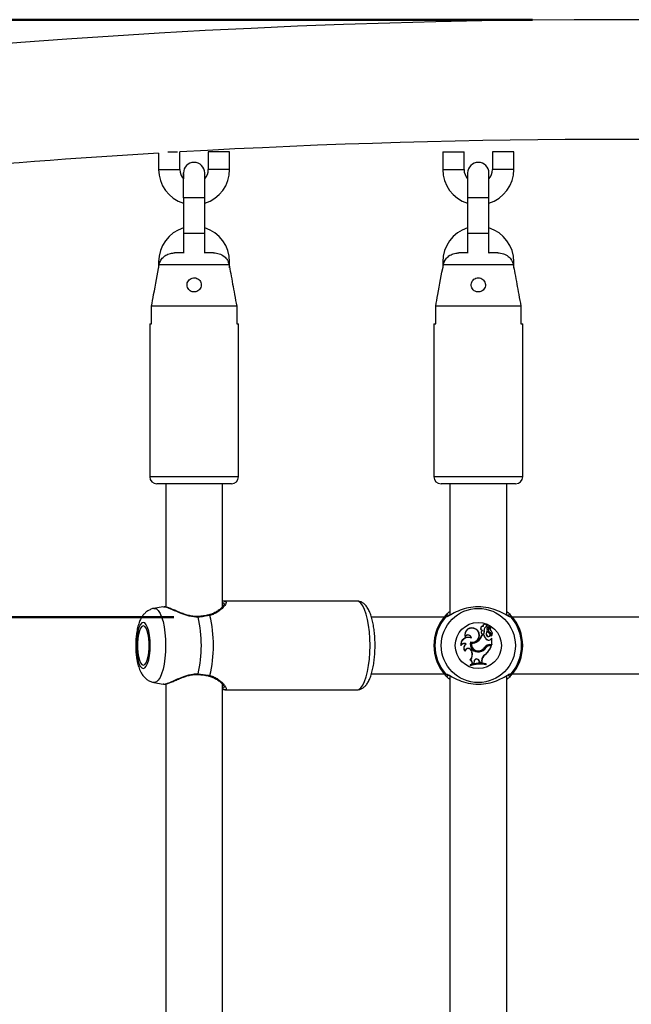
# Model space of a CAD drawing. Units: millimetres. Extents: x 0 to 42, y 0 to 29.8.
# Drawn here: x 11.7 to 12.4, y 12 to 13.1 of the extents above; entities that cross this region are included whole.
import ezdxf

# ---------------------------------------------------------------- set-up
doc = ezdxf.new("R2010")
doc.units = ezdxf.units.MM
doc.layers.add('LE_NORM', color=179, linetype='Continuous', lineweight=50)
doc.styles.add('SLDTEXTSTYLE0', font='TXT', dxfattribs={"width": 0.605})
doc.dimstyles.new('SLDDIMSTYLE1', dxfattribs={"dimtxt": 0.35, "dimasz": 0.3, "dimexe": 0, "dimexo": 0.0625, "dimgap": 0.0875, "dimtad": 1, "dimdec": 0, "dimlfac": 25, "dimrnd": 1e-09, "dimzin": 12, "dimdsep": 46, "dimtxsty": 'SLDTEXTSTYLE0', "dimsah": 1, "dimcen": 0.09, "dimadec": 0, "dimazin": 3, "dimtfac": 1, "dimtofl": 0, "dimtmove": 0, "dimatfit": 3, "dimfxl": 0, "dimfrac": 2, "dimtolj": 1, "dimtzin": 12, "dimarcsym": 0})

# ---------------------------------------------------------------- blocks, each defined once
blk = doc.blocks.new('_D_1')
at = {"layer": 'LE_NORM'}
for p, q in [((11.8588, 12.4741), (7.7258, 12.4741)), ((7.8249, 12.4741), (7.8249, 7.1039)), ((8.3258, 7.1039), (7.7258, 7.1039))]:
    blk.add_line(p, q, dxfattribs=at)
for points in [[(7.8249, 12.4741), (7.7249, 12.1741), (7.9249, 12.1741)], [(7.8249, 7.1039), (7.9249, 7.4039), (7.7249, 7.4039)]]:
    blk.add_solid(points, dxfattribs=at)
at = {"layer": 'LE_NORM', "insert": (7.3737, 9.4602), "char_height": 0.35, "attachment_point": 1, "rotation": 90, "style": 'SLDTEXTSTYLE0'}
blk.add_mtext('134', dxfattribs=at)
blk = doc.blocks.new('_D_5')
at = {"layer": 'LE_NORM'}
for p, q in [((12.2625, 13.1467), (6.1748, 13.1467)), ((6.2738, 13.1467), (6.2738, 7.1039)), ((8.3258, 7.1039), (6.1748, 7.1039))]:
    blk.add_line(p, q, dxfattribs=at)
for points in [[(6.2738, 13.1467), (6.1738, 12.8467), (6.3738, 12.8467)], [(6.2738, 7.1039), (6.3738, 7.4039), (6.1738, 7.4039)]]:
    blk.add_solid(points, dxfattribs=at)
at = {"layer": 'LE_NORM', "insert": (5.8227, 9.7965), "char_height": 0.35, "attachment_point": 1, "rotation": 90, "style": 'SLDTEXTSTYLE0'}
blk.add_mtext('151', dxfattribs=at)

msp = doc.modelspace()

# ---------------------------------------------------------------- linework, layer by layer
at = {"color": 7, "linetype": 'Continuous', "lineweight": 25}
for p, q in [((11.84157, 12.99643), (11.84157, 12.97811)), ((11.85202, 12.99811), (11.86282, 12.99811)), ((11.86557, 12.97811), (11.86557, 12.99783)), ((11.89757, 12.99811), (11.89757, 12.97811)), ((11.90957, 12.99811), (11.89757, 12.99811)), ((11.92157, 12.99811), (11.90957, 12.99811)), ((11.92157, 12.97811), (11.92157, 12.99811)), ((12.16157, 12.99811), (12.16157, 12.97811)), ((12.16157, 12.99811), (12.17357, 12.99811)), ((12.17357, 12.99811), (12.18557, 12.99811)), ((12.18557, 12.97811), (12.18557, 12.99811)), ((12.21757, 12.99811), (12.21757, 12.97811)), ((12.22957, 12.99811), (12.21757, 12.99811)), ((12.24157, 12.99811), (12.22957, 12.99811)), ((12.24157, 12.97811), (12.24157, 12.99811)), ((11.86957, 12.94611), (11.86957, 12.97411)), ((11.86957, 12.97357), (11.86957, 12.96753)), ((11.89357, 12.96753), (11.89357, 12.97411)), ((11.89357, 12.94611), (11.89357, 12.97411)), ((12.18957, 12.97411), (12.18957, 12.94611)), ((12.21357, 12.94611), (12.21357, 12.97411)), ((11.86957, 12.94611), (11.86957, 12.90611)), ((11.89357, 12.90611), (11.89357, 12.94611)), ((12.18957, 12.94611), (12.18957, 12.90611)), ((12.21357, 12.90611), (12.21357, 12.94611)), ((11.86957, 12.90611), (11.86957, 12.88411)), ((11.89357, 12.88411), (11.89357, 12.90611)), ((12.18957, 12.90611), (12.18957, 12.88411)), ((12.21357, 12.88411), (12.21357, 12.90611)), ((11.87031, 12.88411), (11.85967, 12.88411)), ((11.86908, 12.88411), (11.86957, 12.88469)), ((11.86957, 12.88469), (11.86957, 12.88411)), ((11.90347, 12.88411), (11.89284, 12.88411)), ((11.89357, 12.88411), (11.89357, 12.88469)), ((11.89357, 12.88469), (11.89406, 12.88411)), ((12.19031, 12.88411), (12.17967, 12.88411)), ((12.18908, 12.88411), (12.18957, 12.88469)), ((12.22347, 12.88411), (12.21284, 12.88411)), ((12.21357, 12.88469), (12.21406, 12.88411)), ((11.84157, 12.87411), (11.84157, 12.8673)), ((11.92157, 12.86732), (11.92157, 12.87411)), ((12.16157, 12.87411), (12.16157, 12.8673)), ((12.24157, 12.86732), (12.24157, 12.87411)), ((11.92091, 12.87089), (11.84224, 12.87089)), ((12.24091, 12.87089), (12.16224, 12.87089)), ((11.83357, 12.80411), (11.83357, 12.82411)), ((11.92957, 12.82411), (11.83357, 12.82411)), ((11.92957, 12.82411), (11.92957, 12.80411)), ((12.24957, 12.82411), (12.15357, 12.82411)), ((12.15357, 12.80411), (12.15357, 12.82411)), ((12.24957, 12.82411), (12.24957, 12.80411)), ((11.83157, 12.80411), (11.83157, 12.63211)), ((11.83157, 12.80411), (11.83357, 12.80411)), ((11.92957, 12.80411), (11.93157, 12.80411)), ((11.93157, 12.63211), (11.93157, 12.80411)), ((12.15157, 12.80411), (12.15157, 12.63211)), ((12.15157, 12.80411), (12.15357, 12.80411)), ((12.24957, 12.80411), (12.25157, 12.80411)), ((12.25157, 12.63211), (12.25157, 12.80411)), ((11.92357, 12.62411), (11.83957, 12.62411)), ((11.84957, 12.62411), (11.84957, 12.48536)), ((11.91357, 12.48583), (11.91357, 12.62411)), ((12.20157, 12.62411), (12.15957, 12.62411)), ((12.16957, 12.62411), (12.16957, 12.47604)), ((12.24357, 12.62411), (12.20157, 12.62411)), ((12.23357, 12.47601), (12.23357, 12.62411)), ((11.84633, 12.48566), (11.83625, 12.4838)), ((11.84765, 12.48539), (11.84635, 12.48557)), ((11.91525, 12.49195), (11.91563, 12.49188)), ((12.06474, 12.49211), (11.91563, 12.49211)), ((12.16157, 12.47411), (12.08129, 12.47411)), ((12.16315, 12.47411), (12.16157, 12.47411)), ((12.16664, 12.47472), (12.1666, 12.47471)), ((12.16679, 12.47464), (12.16686, 12.47462)), ((12.23665, 12.4747), (12.23665, 12.4747)), ((12.48316, 12.47411), (12.23999, 12.47411)), ((12.20689, 12.46365), (12.20671, 12.46384)), ((12.21144, 12.46328), (12.21157, 12.4631)), ((12.2117, 12.46182), (12.21158, 12.46195)), ((12.2124, 12.46018), (12.21502, 12.46315)), ((12.21253, 12.46006), (12.21514, 12.46303)), ((12.21355, 12.46064), (12.21539, 12.46273)), ((12.21368, 12.46052), (12.21551, 12.4626)), ((12.1868, 12.45182), (12.18679, 12.45127)), ((12.19373, 12.45028), (12.19355, 12.45056)), ((12.19885, 12.46031), (12.19895, 12.46045)), ((12.20495, 12.45739), (12.20478, 12.45745)), ((12.20584, 12.4539), (12.20571, 12.45407)), ((12.20794, 12.45407), (12.20571, 12.45407)), ((12.2061, 12.4592), (12.20576, 12.45912)), ((12.20779, 12.4539), (12.20584, 12.4539)), ((12.20779, 12.4539), (12.20794, 12.45407)), ((12.208, 12.45913), (12.20817, 12.45917)), ((12.20804, 12.45611), (12.20821, 12.45606)), ((12.21124, 12.46072), (12.21106, 12.46072)), ((12.21142, 12.45303), (12.21128, 12.45293)), ((12.21141, 12.4582), (12.21142, 12.4585)), ((12.21368, 12.46052), (12.21355, 12.46064)), ((12.21419, 12.45571), (12.21428, 12.45585)), ((12.21441, 12.45715), (12.21433, 12.45699)), ((12.21564, 12.44923), (12.2167, 12.45033)), ((12.21575, 12.45868), (12.21586, 12.45881)), ((12.21597, 12.453), (12.21594, 12.45295)), ((12.21669, 12.45007), (12.21677, 12.45026)), ((12.21687, 12.4429), (12.21687, 12.45028)), ((12.18213, 12.44229), (12.18204, 12.44165)), ((12.18802, 12.44376), (12.18769, 12.44377)), ((12.19299, 12.44617), (12.19311, 12.44596)), ((12.19383, 12.44485), (12.19369, 12.44505)), ((12.20081, 12.44676), (12.2007, 12.44689)), ((12.2091, 12.44034), (12.20924, 12.44024)), ((12.21028, 12.43979), (12.21014, 12.43989)), ((12.21173, 12.44833), (12.21182, 12.44848)), ((12.21455, 12.44308), (12.21669, 12.44308)), ((12.21455, 12.44308), (12.21455, 12.4429)), ((12.21455, 12.4429), (12.21687, 12.4429)), ((12.21498, 12.44193), (12.21498, 12.4421)), ((12.21498, 12.4421), (12.21657, 12.4421)), ((12.21498, 12.44193), (12.21632, 12.44193)), ((12.21578, 12.44912), (12.21564, 12.44923)), ((12.21578, 12.44912), (12.21669, 12.45007)), ((12.21632, 12.44193), (12.21657, 12.4421)), ((12.21669, 12.44308), (12.21669, 12.45007)), ((12.21669, 12.44308), (12.21687, 12.4429)), ((12.1865, 12.43597), (12.18659, 12.43561)), ((12.19402, 12.43613), (12.19385, 12.43607)), ((12.19385, 12.43607), (12.19431, 12.43476)), ((12.19402, 12.43613), (12.19447, 12.43482)), ((12.19447, 12.43482), (12.19431, 12.43476)), ((12.20309, 12.43509), (12.20306, 12.43526)), ((12.20362, 12.43638), (12.20368, 12.43622)), ((12.20905, 12.43167), (12.20915, 12.43153)), ((12.19256, 12.4203), (12.19238, 12.42042)), ((12.19238, 12.42042), (12.19238, 12.41921)), ((12.19256, 12.41945), (12.19238, 12.41921)), ((12.19283, 12.4257), (12.19254, 12.42564)), ((12.19256, 12.4203), (12.19256, 12.41945)), ((12.19482, 12.42199), (12.19671, 12.42242)), ((12.195, 12.42221), (12.19482, 12.42199)), ((12.195, 12.42221), (12.19655, 12.42256)), ((12.19676, 12.42415), (12.19655, 12.42256)), ((12.19655, 12.42256), (12.19671, 12.42242)), ((12.19694, 12.42413), (12.19671, 12.42242)), ((12.19676, 12.42415), (12.19694, 12.42413)), ((12.20252, 12.42494), (12.20235, 12.42487)), ((12.20235, 12.42487), (12.20305, 12.42308)), ((12.20252, 12.42494), (12.20317, 12.42325)), ((12.20317, 12.42325), (12.20305, 12.42308)), ((12.20305, 12.42308), (12.20552, 12.42301)), ((12.20317, 12.42325), (12.20535, 12.42319)), ((12.20536, 12.42497), (12.20535, 12.42319)), ((12.20535, 12.42319), (12.20552, 12.42301)), ((12.20536, 12.42497), (12.20553, 12.42497)), ((12.20553, 12.42497), (12.20552, 12.42301)), ((12.21021, 12.42137), (12.21039, 12.42151)), ((12.21021, 12.42051), (12.21021, 12.42137)), ((12.21021, 12.42051), (12.21039, 12.4203)), ((12.21039, 12.4203), (12.21039, 12.42151)), ((11.88583, 12.40948), (11.88582, 12.40948)), ((12.08123, 12.41011), (12.16157, 12.41011)), ((12.16157, 12.41011), (12.16315, 12.41011)), ((12.16649, 12.40952), (12.1665, 12.40952)), ((12.16957, 12.40821), (12.16957, 11.92604)), ((12.23357, 11.92601), (12.23357, 12.40818)), ((12.23635, 12.40957), (12.23629, 12.40959)), ((12.2365, 12.40949), (12.23655, 12.40951)), ((12.23999, 12.41011), (12.48316, 12.41011)), ((11.83625, 12.40042), (11.8466, 12.39851)), ((11.83695, 12.40036), (11.83625, 12.40042)), ((11.84667, 12.39889), (11.84728, 12.39876)), ((11.84957, 12.39886), (11.84957, 11.92604)), ((11.91357, 11.92601), (11.91357, 12.39844)), ((11.91357, 12.39252), (11.91436, 12.39234)), ((11.91564, 12.39234), (11.91443, 12.39249)), ((11.91563, 12.39211), (12.06474, 12.39211))]:
    msp.add_line(p, q, dxfattribs=at)
at = {"color": 8, "linetype": 'Continuous', "lineweight": 25}
for p, q in [((11.84157, 12.97811), (11.85357, 12.97811)), ((11.85357, 12.97811), (11.86557, 12.97811)), ((11.90957, 12.97811), (11.89757, 12.97811)), ((11.92157, 12.97811), (11.90957, 12.97811)), ((12.16157, 12.97811), (12.17357, 12.97811)), ((12.17357, 12.97811), (12.18557, 12.97811)), ((12.22957, 12.97811), (12.21757, 12.97811)), ((12.24157, 12.97811), (12.22957, 12.97811)), ((11.89357, 12.94611), (11.86957, 12.94611)), ((12.21357, 12.94611), (12.18957, 12.94611)), ((11.89357, 12.90611), (11.86957, 12.90611)), ((12.21357, 12.90611), (12.18957, 12.90611)), ((11.84323, 12.87411), (11.84157, 12.87411)), ((11.92008, 12.87411), (11.92157, 12.87411)), ((12.16323, 12.87411), (12.16157, 12.87411)), ((12.24008, 12.87411), (12.24157, 12.87411)), ((11.93157, 12.63211), (11.83157, 12.63211)), ((12.20157, 12.63211), (12.15157, 12.63211)), ((12.25157, 12.63211), (12.20157, 12.63211))]:
    msp.add_line(p, q, dxfattribs=at)
at = {"color": 8, "linetype": 'Continuous', "lineweight": 25, "flags": 128}
for points in [[(11.83625, 12.4838), (11.83695, 12.48386), (11.83912, 12.48323), (11.84123, 12.48134), (11.8432, 12.47827), (11.84499, 12.47409), (11.84654, 12.46895), (11.84779, 12.46299), (11.84871, 12.45639), (11.84927, 12.44936), (11.84946, 12.44211), (11.84927, 12.43486), (11.84871, 12.42783), (11.84779, 12.42123), (11.84654, 12.41527), (11.84499, 12.41013), (11.8432, 12.40595), (11.84123, 12.40288), (11.83912, 12.40099), (11.83695, 12.40036), (11.83695, 12.40036)], [(12.06474, 12.39211), (12.06708, 12.39272), (12.06937, 12.39456), (12.07154, 12.39756), (12.07355, 12.40166), (12.07534, 12.40675), (12.07687, 12.41272), (12.0781, 12.41941), (12.079, 12.42666), (12.07955, 12.43429), (12.07973, 12.44211), (12.07955, 12.44993), (12.079, 12.45756), (12.0781, 12.46481), (12.07687, 12.4715), (12.07534, 12.47746), (12.07355, 12.48256), (12.07154, 12.48666), (12.06937, 12.48966), (12.06708, 12.49149), (12.06474, 12.49211)]]:
    msp.add_lwpolyline(points, dxfattribs=at)
at = {"color": 7, "linetype": 'Continuous', "lineweight": 25, "flags": 128}
for points in [[(11.88583, 12.47474), (11.88582, 12.47474), (11.88582, 12.47474)], [(11.82433, 12.41611), (11.82607, 12.41677), (11.82771, 12.41869), (11.82919, 12.42179), (11.83043, 12.4259), (11.83135, 12.43083), (11.83193, 12.43632), (11.83213, 12.44211), (11.83193, 12.44789), (11.83135, 12.45339), (11.83043, 12.45832), (11.82919, 12.46243), (11.82771, 12.46553), (11.82607, 12.46745), (11.82433, 12.4681), (11.8226, 12.46745), (11.82095, 12.46553), (11.81947, 12.46243), (11.81824, 12.45832), (11.81731, 12.45339), (11.81673, 12.44789), (11.81654, 12.44211), (11.81673, 12.43632), (11.81731, 12.43083), (11.81824, 12.4259), (11.81947, 12.42179), (11.82095, 12.41869), (11.8226, 12.41677), (11.82433, 12.41611)], [(11.82433, 12.42011), (11.82591, 12.42075), (11.8274, 12.42263), (11.82871, 12.42564), (11.82976, 12.42961), (11.8305, 12.43431), (11.83088, 12.43946), (11.83088, 12.44476), (11.8305, 12.44991), (11.82976, 12.45461), (11.82871, 12.45858), (11.8274, 12.46159), (11.82591, 12.46347), (11.82433, 12.46411), (11.82275, 12.46347), (11.82127, 12.46159), (11.81996, 12.45858), (11.8189, 12.45461), (11.81816, 12.44991), (11.81778, 12.44476), (11.81778, 12.43946), (11.81816, 12.43431), (11.8189, 12.42961), (11.81996, 12.42564), (11.82127, 12.42263), (11.82275, 12.42075), (11.82433, 12.42011)]]:
    msp.add_lwpolyline(points, dxfattribs=at)
at = {"color": 7, "linetype": 'Continuous', "lineweight": 25}
for radius in [0.04175, 0.02599]:
    msp.add_circle((12.20157, 12.44211), radius, dxfattribs=at)
for centre, radius, start, end in [((12.36157, 4.27933), 8.8674, 79.239914, 100.760098), ((12.36157, 4.27933), 8.7326, 86.743924, 93.256076), ((12.36157, 4.27933), 8.7326, 93.41381, 100.760098), ((11.88157, 12.97411), 0.012, 0, 180), ((12.20157, 12.97411), 0.012, 0, 180), ((11.88157, 12.97811), 0.04, 180, 252.5424), ((11.88157, 12.97811), 0.016, 180, 221.40962), ((11.88157, 12.97811), 0.016, 318.59038, 360), ((11.88157, 12.97811), 0.04, 287.4576, 360), ((12.20157, 12.97811), 0.04, 180, 252.5424), ((12.20157, 12.97811), 0.016, 180, 221.40962), ((12.20157, 12.97811), 0.016, 318.59038, 360), ((12.20157, 12.97811), 0.04, 287.4576, 360), ((11.88157, 12.87411), 0.04, 107.4576, 180), ((11.88157, 12.87411), 0.04, 0, 72.5424), ((12.20157, 12.87411), 0.04, 107.4576, 180), ((12.20157, 12.87411), 0.04, 0, 72.5424), ((11.83957, 12.63211), 0.008, 180, 270), ((11.92357, 12.63211), 0.008, 270, 360), ((12.15957, 12.63211), 0.008, 180, 270), ((12.24357, 12.63211), 0.008, 270, 0), ((11.74887, 12.44211), 0.14085, 346.9002, 13.0998), ((11.76088, 12.44211), 0.14248, 346.24965, 13.75035), ((12.20157, 12.44211), 0.05, 137.36546, 222.63454), ((12.20157, 12.44211), 0.04878, 139.12743, 220.87257), ((12.23693, 12.47456), 0.00201, 44.83598, 178.22931), ((12.20157, 12.44211), 0.05, 317.36546, 42.63454), ((12.20157, 12.44211), 0.04878, 319.12743, 40.87257), ((12.19434, 12.45392), 0.008, 54.7832, 199.32792), ((12.19434, 12.45392), 0.00783, 54.72891, 195.53581), ((12.20664, 12.4614), 0.00244, 88.32838, 248.86349), ((12.20664, 12.4614), 0.00227, 83.67296, 256.23741), ((12.20919, 12.46379), 0.00248, 343.92692, 178.82953), ((12.20919, 12.46379), 0.0023, 347.22614, 183.41085), ((12.21146, 12.45977), 0.00351, 90.31558, 190.4136), ((12.21146, 12.45977), 0.00334, 88.01121, 190.31529), ((12.21273, 12.46074), 0.00167, 133.65019, 180.59036), ((12.21273, 12.46074), 0.00149, 133.69406, 180.62589), ((12.21554, 12.45768), 0.00582, 95.76296, 132.88559), ((12.21554, 12.45768), 0.00565, 95.8823, 132.87351), ((12.21782, 12.4607), 0.0029, 140.64641, 224.3475), ((12.21496, 12.46321), 0.000261, 315.62723, 89.6769), ((12.21496, 12.46321), 0.0000862, 313.40146, 85.11308), ((12.21782, 12.4607), 0.00272, 140.42948, 224.03285), ((12.21554, 12.46256), 0.000222, 325.60452, 130.46715), ((12.21554, 12.46256), 0.0000466, 331.59994, 120.80419), ((12.19012, 12.4431), 0.00821, 65.29389, 190.20728), ((12.19012, 12.4431), 0.00803, 63.29403, 185.80238), ((12.19011, 12.45036), 0.00345, 3.25204, 164.78727), ((12.19011, 12.45036), 0.00362, 358.65527, 156.2903), ((12.19496, 12.45364), 0.00772, 255.25327, 59.69178), ((12.19496, 12.45364), 0.0079, 256.46584, 59.63677), ((12.19216, 12.45819), 0.01416, 307.1073, 343.10379), ((12.19216, 12.45819), 0.01434, 307.12342, 342.58465), ((12.20647, 12.4567), 0.00185, 156.21748, 339.63683), ((12.20841, 12.45646), 0.00376, 134.90393, 164.72891), ((12.20647, 12.4567), 0.00167, 155.77685, 339.25855), ((12.20841, 12.45646), 0.00359, 130.18478, 164.93961), ((12.21587, 12.45543), 0.00822, 190.75893, 239.74524), ((12.21587, 12.45543), 0.00805, 189.72954, 239.76276), ((12.20176, 12.45755), 0.00644, 347.08839, 14.23505), ((12.20176, 12.45755), 0.00662, 346.98658, 14.18351), ((12.21486, 12.45563), 0.00448, 140.07701, 217.05405), ((12.21486, 12.45563), 0.0043, 143.25165, 217.07375), ((12.21195, 12.46072), 0.000882, 180, 311.07209), ((12.21195, 12.46072), 0.000707, 179.92897, 310.18714), ((12.21299, 12.45418), 0.00212, 216.09675, 52.42378), ((12.21779, 12.46251), 0.0077, 214.04594, 242.106), ((12.21779, 12.46251), 0.00753, 212.21663, 242.22061), ((12.21299, 12.45418), 0.00194, 216.0541, 51.99312), ((12.21526, 12.4591), 0.0023, 138.03139, 246.16454), ((12.21526, 12.4591), 0.00213, 138.00841, 246.34252), ((12.21281, 12.45418), 0.0032, 338.1679, 61.69347), ((12.21281, 12.45418), 0.00337, 339.6182, 61.81336), ((12.21365, 12.45575), 0.0036, 310.24083, 54.37998), ((12.21594, 12.45296), 0.000163, 168.52907, 300.39074), ((12.21365, 12.45575), 0.00378, 308.96661, 54.14049), ((12.21677, 12.45026), 0.000098, 6.96058, 134.56874), ((12.18574, 12.44039), 0.0039, 59.97717, 161.23793), ((12.18574, 12.44039), 0.00408, 55.85245, 152.2582), ((12.19055, 12.43923), 0.00537, 122.18396, 222.44738), ((12.19055, 12.43923), 0.00519, 119.06841, 218.80189), ((12.2012, 12.44351), 0.00863, 162.04635, 282.61644), ((12.2012, 12.44351), 0.00846, 163.15477, 282.66971), ((12.20126, 12.44355), 0.00772, 168.78304, 288.23349), ((12.19522, 12.45349), 0.00858, 259.75096, 309.75388), ((12.20126, 12.44355), 0.00754, 170.07684, 288.25175), ((12.19522, 12.45349), 0.00875, 260.89031, 309.72736), ((12.2018, 12.44491), 0.00973, 277.42157, 328.97857), ((12.2018, 12.44491), 0.00991, 277.46793, 328.88916), ((12.20069, 12.44621), 0.01026, 286.64384, 325.10174), ((12.20069, 12.44621), 0.01044, 286.6573, 325.08675), ((12.19335, 12.4505), 0.02452, 309.81153, 339.52267), ((12.21455, 12.43629), 0.00679, 90, 143.33232), ((12.19335, 12.4505), 0.02469, 309.78451, 340.10654), ((12.21455, 12.43629), 0.00662, 90, 143.30917), ((12.21498, 12.43568), 0.00642, 90, 138.99418), ((12.21498, 12.43568), 0.00625, 90, 138.85556), ((12.21332, 12.4509), 0.00303, 238.14823, 324.0652), ((12.21332, 12.4509), 0.00285, 238.09971, 324.3082), ((12.19028, 12.43483), 0.00395, 19.24104, 163.12553), ((12.19028, 12.43483), 0.00378, 19.24104, 168.10514), ((12.1856, 12.43172), 0.00923, 318.81735, 19.24104), ((12.1856, 12.43172), 0.0094, 320.24152, 19.24104), ((12.21327, 12.42497), 0.00792, 122.25406, 179.99598), ((12.21327, 12.42497), 0.00774, 122.16915, 180), ((12.20335, 12.38843), 0.03382, 77.99123, 108.93152), ((12.20335, 12.38722), 0.03382, 77.99123, 108.93152), ((12.19109, 12.4222), 0.00373, 356.68559, 67.12096), ((12.20335, 12.38843), 0.03364, 78.2324, 108.71883), ((12.20335, 12.38722), 0.03399, 78.35524, 108.51908), ((12.19109, 12.4222), 0.00391, 0.07988, 63.64841), ((12.19972, 12.42395), 0.00297, 19.44799, 176.08161), ((12.19972, 12.42395), 0.00279, 19.39485, 176.19687), ((12.16621, 12.40966), 0.00201, 224.83598, 358.22931)]:
    msp.add_arc(centre, radius, start, end, dxfattribs=at)
at = {"color": 8, "linetype": 'Continuous', "lineweight": 25}
for centre, radius, start, end in [((11.88502, 12.47409), 0.00103, 356.89691, 39.04812), ((11.89843, 12.47567), 0.000899, 20.06557, 94.87288), ((12.16619, 12.47278), 0.00196, 72.09338, 140.23971), ((12.16621, 12.47458), 0.00199, 19.73577, 135.71208), ((12.23695, 12.47278), 0.00196, 39.75398, 109.56623), ((11.885, 12.41013), 0.00106, 321.60368, 2.75656), ((11.89845, 12.40854), 0.000883, 262.69177, 340.41712), ((12.16619, 12.41144), 0.00196, 219.75398, 289.56623), ((12.23693, 12.40963), 0.00199, 199.73577, 315.71208), ((12.23695, 12.41144), 0.00196, 252.09338, 320.23971)]:
    msp.add_arc(centre, radius, start, end, dxfattribs=at)
at = {"color": 7, "linetype": 'Continuous', "lineweight": 25}
for start_param, end_param in [(6.0748765, 6.2831853), (3.1415927, 3.3499015)]:
    msp.add_ellipse((12.16157, 12.44211), major_axis=(0, 0.032), ratio=0.153443, start_param=start_param, end_param=end_param, dxfattribs=at)
for points, knots in [([(11.84224, 12.87089), (11.84226, 12.871), (11.84261, 12.87278), (11.84394, 12.87612), (11.84736, 12.88014), (11.85207, 12.88296), (11.8564, 12.88402), (11.85899, 12.88409), (11.85967, 12.88411)], [0, 0, 0, 0, 0.01511808, 0.22911525, 0.44612536, 0.67180784, 0.9138826, 1, 1, 1, 1]), ([(11.90347, 12.88411), (11.90405, 12.8841), (11.90668, 12.88403), (11.91137, 12.88293), (11.91652, 12.87957), (11.91975, 12.87522), (11.92058, 12.87213), (11.92091, 12.87089)], [0, 0, 0, 0, 0.0726792, 0.3341588, 0.5967379, 0.8381133, 1, 1, 1, 1]), ([(12.16224, 12.87089), (12.16226, 12.871), (12.16261, 12.87278), (12.16394, 12.87612), (12.16736, 12.88014), (12.17207, 12.88296), (12.1764, 12.88402), (12.17899, 12.88409), (12.17967, 12.88411)], [0, 0, 0, 0, 0.0151181, 0.2291152, 0.4461254, 0.6718078, 0.9138826, 1, 1, 1, 1]), ([(12.22347, 12.88411), (12.22405, 12.8841), (12.22668, 12.88403), (12.23137, 12.88293), (12.23652, 12.87957), (12.23975, 12.87522), (12.24058, 12.87213), (12.24091, 12.87089)], [0, 0, 0, 0, 0.0726792, 0.3341588, 0.5967379, 0.8381133, 1, 1, 1, 1]), ([(11.83357, 12.82411), (11.83438, 12.82851), (11.83725, 12.84411), (11.84015, 12.8597), (11.84224, 12.87089)], [0, 0, 0, 0, 0.282381, 1, 1, 1, 1]), ([(11.92091, 12.87089), (11.92153, 12.86756), (11.92362, 12.85637), (11.92651, 12.84078), (11.92876, 12.82851), (11.92957, 12.82411)], [0, 0, 0, 0, 0.2133979, 0.71761903, 1, 1, 1, 1]), ([(12.15357, 12.82411), (12.15438, 12.82851), (12.15725, 12.84411), (12.16015, 12.8597), (12.16224, 12.87089)], [0, 0, 0, 0, 0.282381, 1, 1, 1, 1]), ([(12.24091, 12.87089), (12.24153, 12.86756), (12.24362, 12.85637), (12.24651, 12.84078), (12.24876, 12.82851), (12.24957, 12.82411)], [0, 0, 0, 0, 0.2133979, 0.717619, 1, 1, 1, 1]), ([(11.87715, 12.84144), (11.87792, 12.84103), (11.87945, 12.84021), (11.88211, 12.83999), (11.88465, 12.84058), (11.88688, 12.84194), (11.8886, 12.84398), (11.88958, 12.84654), (11.88964, 12.84934), (11.88875, 12.85197), (11.88706, 12.85413), (11.88478, 12.8556), (11.88213, 12.85624), (11.8794, 12.85597), (11.87693, 12.85481), (11.87498, 12.8529), (11.87377, 12.85047), (11.87343, 12.84779), (11.87398, 12.84515), (11.87527, 12.84292), (11.87657, 12.8419), (11.87715, 12.84144)], [0, 0, 0, 0, 0.0516489, 0.1033604, 0.1538333, 0.2047324, 0.2579307, 0.3133788, 0.3691117, 0.42333, 0.4762207, 0.5289283, 0.5819525, 0.6351193, 0.6882931, 0.7414154, 0.7942574, 0.8469357, 0.9003822, 0.9554337, 1, 1, 1, 1]), ([(12.20599, 12.84144), (12.2067, 12.84202), (12.20813, 12.84319), (12.20936, 12.84571), (12.20973, 12.84846), (12.20912, 12.85119), (12.20767, 12.85352), (12.20554, 12.85523), (12.20298, 12.85614), (12.20024, 12.85615), (12.19766, 12.85526), (12.19551, 12.85356), (12.19406, 12.85126), (12.19344, 12.84864), (12.19371, 12.84595), (12.19486, 12.84348), (12.1968, 12.84149), (12.1993, 12.84027), (12.202, 12.83998), (12.2043, 12.84046), (12.20551, 12.84116), (12.20599, 12.84144)], [0, 0, 0, 0, 0.0552171, 0.1103916, 0.1662974, 0.2210701, 0.2742593, 0.3269277, 0.3798587, 0.4330107, 0.4861878, 0.5393481, 0.5923028, 0.6449702, 0.6980542, 0.7525915, 0.8084402, 0.8636099, 0.9161657, 0.9666799, 1, 1, 1, 1]), ([(11.83624, 12.48376), (11.83613, 12.48375), (11.83461, 12.48364), (11.8319, 12.48251), (11.82842, 12.48055), (11.82552, 12.47793), (11.82306, 12.47484), (11.82094, 12.4711), (11.81907, 12.46644), (11.81757, 12.46084), (11.81651, 12.45459), (11.81592, 12.44821), (11.81574, 12.44183), (11.81595, 12.43552), (11.81655, 12.42935), (11.81757, 12.42339), (11.81912, 12.41758), (11.82114, 12.4126), (11.8237, 12.40844), (11.82652, 12.40525), (11.82986, 12.40272), (11.83355, 12.40093), (11.83619, 12.40049), (11.83743, 12.40029)], [0, 0, 0, 0, 0.0032373, 0.0434733, 0.0820679, 0.1206545, 0.16115, 0.2063697, 0.2603345, 0.3237222, 0.3841747, 0.4412741, 0.4968618, 0.5521084, 0.6077884, 0.6648395, 0.7249737, 0.7917004, 0.8396055, 0.8826326, 0.9238237, 0.964333, 1, 1, 1, 1]), ([(11.88581, 12.47485), (11.8851, 12.47479), (11.88279, 12.47458), (11.87872, 12.47512), (11.87374, 12.47626), (11.86861, 12.47802), (11.86341, 12.48011), (11.85839, 12.48228), (11.85395, 12.48408), (11.85035, 12.48534), (11.84858, 12.48557), (11.84773, 12.48568)], [0, 0, 0, 0, 0.0435932, 0.14096201, 0.24365081, 0.35558442, 0.48114045, 0.61623319, 0.75149408, 0.88169765, 1, 1, 1, 1]), ([(11.91558, 12.48877), (11.91557, 12.4888), (11.91556, 12.48892), (11.91533, 12.48807), (11.91435, 12.48665), (11.91255, 12.48459), (11.90978, 12.48212), (11.90618, 12.47967), (11.90232, 12.47769), (11.89954, 12.47693), (11.89834, 12.4766)], [0, 0, 0, 0, 0.0392212, 0.1499087, 0.2734143, 0.4160433, 0.5748551, 0.7445262, 0.8898502, 1, 1, 1, 1]), ([(11.91523, 12.49201), (11.91491, 12.49201), (11.91442, 12.49201), (11.9138, 12.49181), (11.91357, 12.49173)], [0, 0, 0, 0, 0.6392948, 1, 1, 1, 1]), ([(12.06474, 12.39211), (12.06584, 12.3922), (12.06811, 12.39239), (12.0712, 12.39383), (12.07391, 12.39595), (12.07633, 12.39882), (12.07856, 12.40264), (12.08058, 12.40754), (12.08228, 12.41335), (12.08359, 12.41971), (12.08454, 12.42646), (12.08514, 12.43348), (12.08538, 12.44065), (12.08528, 12.44784), (12.08483, 12.4549), (12.08404, 12.46169), (12.08291, 12.46809), (12.08143, 12.47399), (12.07957, 12.47935), (12.07736, 12.48385), (12.07482, 12.48734), (12.07201, 12.48989), (12.06889, 12.49147), (12.06634, 12.49221), (12.06498, 12.49205), (12.06474, 12.49202)], [0, 0, 0, 0, 0.0320088, 0.0658811, 0.1008448, 0.1400713, 0.1865425, 0.2395359, 0.2921166, 0.3428812, 0.3925142, 0.4415211, 0.4902086, 0.5387853, 0.5874071, 0.6362108, 0.6854109, 0.7353226, 0.7864732, 0.8397919, 0.8866534, 0.9251568, 0.9599214, 0.9932251, 1, 1, 1, 1]), ([(12.23771, 12.47427), (12.23707, 12.47437), (12.2364, 12.47446), (12.2338, 12.47584), (12.22965, 12.47832), (12.22124, 12.4824), (12.21029, 12.48542), (12.19871, 12.48602), (12.18787, 12.48427), (12.17819, 12.48079), (12.17088, 12.47682), (12.1668, 12.4743), (12.16579, 12.4742), (12.1656, 12.47418)], [0, 0, 0, 0, 0.0746457, 0.0771156, 0.1780273, 0.3013947, 0.4187856, 0.5374465, 0.6434189, 0.7526205, 0.8784689, 0.9766981, 1, 1, 1, 1]), ([(11.89835, 12.47657), (11.89814, 12.47652), (11.89621, 12.47602), (11.8922, 12.47535), (11.88814, 12.4748), (11.88598, 12.47476), (11.88583, 12.47476)], [0, 0, 0, 0, 0.0586356, 0.516016, 0.9665366, 1, 1, 1, 1]), ([(11.89928, 12.47598), (11.89574, 12.47525), (11.89148, 12.47437), (11.88684, 12.47408), (11.88606, 12.47403)], [0, 0, 0, 0, 0.8324209, 1, 1, 1, 1]), ([(12.16468, 12.47403), (12.16429, 12.4744), (12.16381, 12.47485), (12.16465, 12.47581), (12.16479, 12.47598)], [0, 0, 0, 0, 0.83227359, 1, 1, 1, 1]), ([(12.16479, 12.47598), (12.16531, 12.47651), (12.16637, 12.47759), (12.16796, 12.47932), (12.16939, 12.48033), (12.16957, 12.48046)], [0, 0, 0, 0, 0.45727757, 0.93219081, 1, 1, 1, 1]), ([(12.23357, 12.4804), (12.2339, 12.48017), (12.23535, 12.47915), (12.23689, 12.47748), (12.23786, 12.47648), (12.23836, 12.47598)], [0, 0, 0, 0, 0.12534988, 0.55640261, 1, 1, 1, 1]), ([(12.23836, 12.47598), (12.23882, 12.47525), (12.23937, 12.47437), (12.23859, 12.47408), (12.23846, 12.47403)], [0, 0, 0, 0, 0.83242094, 1, 1, 1, 1]), ([(12.21496, 12.4633), (12.21496, 12.4633), (12.21496, 12.46332), (12.21496, 12.46338), (12.21496, 12.46344), (12.21496, 12.46347)], [0, 0, 0, 0, 0.0789467, 0.3947337, 1, 1, 1, 1]), ([(12.21502, 12.46315), (12.21502, 12.46315), (12.21504, 12.46313), (12.21508, 12.46309), (12.21512, 12.46305), (12.21514, 12.46303)], [0, 0, 0, 0, 0.0789478, 0.394739, 1, 1, 1, 1]), ([(12.21551, 12.4626), (12.21551, 12.4626), (12.2155, 12.46261), (12.21547, 12.46265), (12.21543, 12.46269), (12.2154, 12.46272), (12.21539, 12.46273)], [0, 0, 0, 0, 0.042676, 0.2133799, 0.8961968, 1, 1, 1, 1]), ([(12.21558, 12.46254), (12.21558, 12.46254), (12.21559, 12.46253), (12.21563, 12.4625), (12.21568, 12.46247), (12.21571, 12.46244), (12.21572, 12.46244)], [0, 0, 0, 0, 0.0426769, 0.2133848, 0.8962165, 1, 1, 1, 1]), ([(12.2124, 12.46018), (12.21243, 12.46015), (12.21247, 12.46011), (12.21251, 12.46007), (12.21253, 12.46006)], [0, 0, 0, 0, 0.6479275, 1, 1, 1, 1]), ([(12.21594, 12.45295), (12.21594, 12.45295), (12.21594, 12.45295), (12.21593, 12.45295), (12.21592, 12.45295), (12.21587, 12.45296), (12.21582, 12.45298), (12.21578, 12.45299)], [0, 0, 0, 0, 0.0029673, 0.0148371, 0.0623174, 0.2522314, 1, 1, 1, 1]), ([(12.21594, 12.45295), (12.21594, 12.45295), (12.21594, 12.45295), (12.21594, 12.45295), (12.21594, 12.45294), (12.21597, 12.45289), (12.216, 12.45285), (12.21602, 12.45282)], [0, 0, 0, 0, 0.0029674, 0.0148374, 0.0623182, 0.2522372, 1, 1, 1, 1]), ([(12.21677, 12.45026), (12.21677, 12.45027), (12.21676, 12.45028), (12.21674, 12.4503), (12.21672, 12.45032), (12.21671, 12.45033), (12.2167, 12.45033)], [0, 0, 0, 0, 0.0734466, 0.5000003, 0.7500001, 1, 1, 1, 1]), ([(12.21677, 12.45026), (12.21677, 12.45026), (12.21677, 12.45026), (12.21677, 12.45027), (12.21677, 12.45027), (12.21678, 12.45027), (12.21681, 12.45027), (12.21684, 12.45027), (12.21687, 12.45028)], [0, 0, 0, 0, 0.0008305, 0.0041529, 0.0174418, 0.07059, 0.2831708, 1, 1, 1, 1]), ([(11.84733, 12.39855), (11.84758, 12.39854), (11.84865, 12.39849), (11.85092, 12.39911), (11.85454, 12.40035), (11.8589, 12.40217), (11.86384, 12.40428), (11.86912, 12.4064), (11.87442, 12.40816), (11.87941, 12.40922), (11.88323, 12.40966), (11.88529, 12.40944), (11.88581, 12.40938)], [0, 0, 0, 0, 0.0363876, 0.1564773, 0.2839992, 0.4075353, 0.5339537, 0.6636584, 0.7763675, 0.8761709, 0.9683679, 1, 1, 1, 1]), ([(11.88583, 12.40947), (11.88599, 12.40946), (11.88806, 12.40938), (11.89197, 12.40891), (11.89603, 12.40825), (11.89798, 12.40772), (11.89832, 12.40763)], [0, 0, 0, 0, 0.035198, 0.4669366, 0.9061419, 1, 1, 1, 1]), ([(11.88606, 12.41019), (11.88991, 12.40982), (11.89454, 12.40937), (11.8986, 12.40841), (11.89928, 12.40824)], [0, 0, 0, 0, 0.8322736, 1, 1, 1, 1]), ([(11.89832, 12.40758), (11.8988, 12.40749), (11.90079, 12.40711), (11.90391, 12.40572), (11.90771, 12.4036), (11.91105, 12.40104), (11.91354, 12.39858), (11.91498, 12.39673), (11.91555, 12.39551), (11.91555, 12.39545), (11.91555, 12.39543)], [0, 0, 0, 0, 0.042223, 0.174271, 0.3221707, 0.4866149, 0.6587449, 0.80112, 0.9202922, 1, 1, 1, 1]), ([(12.16479, 12.40824), (12.16433, 12.40897), (12.16377, 12.40985), (12.16455, 12.41014), (12.16468, 12.41019)], [0, 0, 0, 0, 0.8324209, 1, 1, 1, 1]), ([(12.16957, 12.40381), (12.16925, 12.40405), (12.1678, 12.40507), (12.16626, 12.40674), (12.16528, 12.40774), (12.16479, 12.40824)], [0, 0, 0, 0, 0.1253499, 0.5564026, 1, 1, 1, 1]), ([(12.16543, 12.40995), (12.16608, 12.40985), (12.16674, 12.40976), (12.16934, 12.40838), (12.17349, 12.4059), (12.18191, 12.40182), (12.19286, 12.3988), (12.20443, 12.3982), (12.21528, 12.39995), (12.22495, 12.40343), (12.23226, 12.4074), (12.23635, 12.40992), (12.23735, 12.41002), (12.23754, 12.41004)], [0, 0, 0, 0, 0.07464569, 0.07711561, 0.17802725, 0.30139471, 0.4187856, 0.53744645, 0.64341888, 0.75262048, 0.87846894, 0.9766981, 1, 1, 1, 1]), ([(12.23836, 12.40824), (12.23783, 12.40771), (12.23677, 12.40663), (12.23519, 12.40489), (12.23375, 12.40389), (12.23357, 12.40376)], [0, 0, 0, 0, 0.4572776, 0.9321908, 1, 1, 1, 1]), ([(12.23846, 12.41019), (12.23886, 12.40982), (12.23933, 12.40937), (12.2385, 12.40841), (12.23836, 12.40824)], [0, 0, 0, 0, 0.83227359, 1, 1, 1, 1])]:
    msp.add_open_spline(points, degree=3, knots=knots, dxfattribs=at)
at = {"color": 8, "linetype": 'Continuous', "lineweight": 25}
for points, knots in [([(11.88606, 12.47403), (11.88276, 12.47416), (11.87938, 12.47428), (11.87296, 12.47584), (11.86607, 12.47833), (11.8573, 12.48233), (11.85049, 12.48525), (11.84844, 12.48535), (11.84765, 12.48539)], [0, 0, 0, 0, 0.1900327, 0.1948066, 0.3898497, 0.6282956, 0.8551899, 1, 1, 1, 1]), ([(11.91563, 12.49188), (11.91636, 12.49186), (11.91808, 12.49181), (11.91763, 12.48929), (11.9147, 12.48503), (11.90962, 12.48064), (11.90406, 12.47747), (11.90089, 12.47648), (11.89928, 12.47598)], [0, 0, 0, 0, 0.14031217, 0.32979556, 0.53754161, 0.78358513, 0.8902406, 1, 1, 1, 1]), ([(11.91529, 12.48868), (11.91538, 12.48902), (11.91564, 12.49004), (11.9144, 12.48997), (11.91357, 12.48992)], [0, 0, 0, 0, 0.32712674, 1, 1, 1, 1]), ([(11.84728, 12.39876), (11.84749, 12.39869), (11.84842, 12.39838), (11.85303, 12.40006), (11.86061, 12.40338), (11.8699, 12.40747), (11.87892, 12.41012), (11.88412, 12.41017), (11.88606, 12.41019)], [0, 0, 0, 0, 0.05695885, 0.25789088, 0.46494567, 0.70356422, 0.8898144, 1, 1, 1, 1]), ([(11.89928, 12.40824), (11.90095, 12.40771), (11.90437, 12.40663), (11.90988, 12.40337), (11.91419, 12.39958), (11.91692, 12.39604), (11.91795, 12.39351), (11.91774, 12.39198), (11.91603, 12.39227), (11.91564, 12.39234)], [0, 0, 0, 0, 0.1144222, 0.2332574, 0.4660773, 0.6033835, 0.7457347, 0.9425846, 1, 1, 1, 1]), ([(11.91357, 12.39435), (11.914, 12.39427), (11.91545, 12.39398), (11.9154, 12.39487), (11.91536, 12.39549)], [0, 0, 0, 0, 0.2991682, 1, 1, 1, 1])]:
    msp.add_open_spline(points, degree=3, knots=knots, dxfattribs=at)

# ---------------------------------------------------------------- dimensions: what is measured, and where the dimension line sits
at = {"layer": 'LE_NORM'}
for base, p1, picture, middle in [((6.27385, 7.1039), (12.36157, 13.14673), '_D_5', (6.27385, 10.12531)), ((7.82487, 7.1039), (11.95789, 12.47411), '_D_1', (7.82487, 9.78901))]:
    dim = msp.add_linear_dim(base=base, p1=p1, p2=(8.42487, 7.1039), angle=90, dimstyle='SLDDIMSTYLE1', dxfattribs=at)
    dim.commit()
    dim.dimension.update_dxf_attribs({"geometry": picture, "text_midpoint": middle, "dimtype": 160})

doc.saveas('drawing.dxf')
